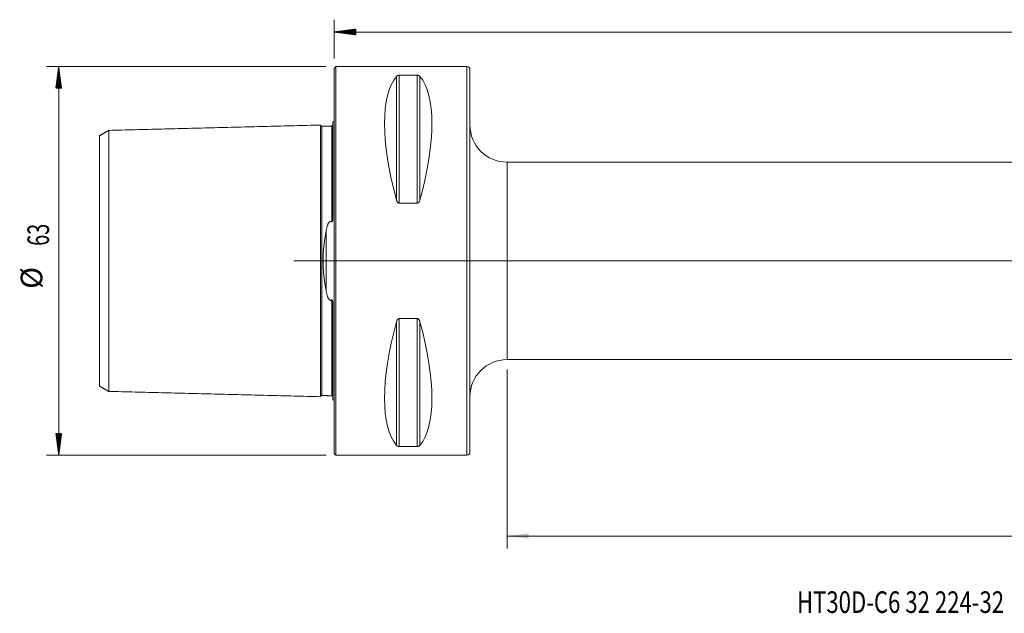
# Model space of a CAD drawing. Units: millimetres. Extents: x -51 to 248, y -57 to 42.
# Drawn here: x -51 to 109, y -57 to 39 of the extents above; entities that cross this region are included whole.
import ezdxf

# ---------------------------------------------------------------- set-up
doc = ezdxf.new("R2010")
doc.units = ezdxf.units.MM
doc.linetypes.add('CENTER', pattern=[47.5, 22, -8.5, 8.5, -8.5])
for name, color, linetype in [('1', 4, 'Continuous'), ('SK1', 4, 'Continuous'), ('SK2', 7, 'Continuous'), ('SK4', 2, 'CENTER'), ('SK6', 5, 'Continuous')]:
    doc.layers.add(name, color=color, linetype=linetype)
doc.styles.add('iso_b_vert', font='simplex.shx')
doc.dimstyles.get("Standard").update_dxf_attribs({"dimtxt": 0.18, "dimasz": 0.18, "dimexe": 0.18, "dimexo": 0.0625, "dimgap": 0.09, "dimtad": 1, "dimzin": 0, "dimdsep": 52, "dimtxsty": 'Standard', "dimcen": 0.09, "dimadec": 0, "dimazin": 0, "dimtfac": 1, "dimtdec": 4, "dimtofl": 0, "dimtmove": 0, "dimatfit": 3, "dimfxl": 1, "dimtolj": 1, "dimtzin": 0, "dimarcsym": 0})

# ---------------------------------------------------------------- blocks, each defined once
blk = doc.blocks.new('_U0')
at = {"layer": 'SK2', "lineweight": 13}
for p, q in [((224, 14.4125), (224, -46.6)), ((28, -17.5875), (28, -46.6)), ((28, -44.6), (224, -44.6))]:
    blk.add_line(p, q, dxfattribs=at)
at = {"layer": 'SK2', "lineweight": 18}
for points in [[(28, -44.6), (31.499998, -44.139216), (31.500002, -45.060784)], [(224, -44.6), (220.500002, -45.060784), (220.499998, -44.139216)]]:
    blk.add_solid(points, dxfattribs=at)
at = {"layer": 'SK2', "lineweight": 18, "insert": (123.224734, -43.567366), "char_height": 3.5, "attachment_point": 7, "line_spacing_factor": 1.084337, "style": 'iso_b_vert'}
blk.add_mtext('\\W0.6217;196', dxfattribs=at)

msp = doc.modelspace()

# ---------------------------------------------------------------- hatches: boundary and pattern name
at = {"layer": 'SK2', "lineweight": 13}
h = msp.add_hatch(dxfattribs=at)
h.set_pattern_fill('ANSI31', color=256, scale=0.0062, style=0)
h.paths.add_polyline_path([(0, 37.1), (3.5, 37.561), (3.5, 36.639)])
h = msp.add_hatch(dxfattribs=at)
h.set_pattern_fill('ANSI31', color=256, scale=0.0062, style=0)
h.paths.add_polyline_path([(-44.6, 31.5), (-44.139, 28), (-45.061, 28)])
h = msp.add_hatch(dxfattribs=at)
h.set_pattern_fill('ANSI31', color=256, scale=0.0062, style=0)
h.paths.add_polyline_path([(-44.6, -31.5), (-45.061, -28), (-44.139, -28)])

# ---------------------------------------------------------------- linework, layer by layer
at = {"layer": '1', "lineweight": 18}
for p, q in [((0.3, 31.5), (0, 31.2)), ((0, -31.2), (0, 31.2)), ((0.3, -31.5), (0.3, 31.5)), ((21.5, 31.5), (0.3, 31.5)), ((22, 31), (22, -31)), ((10.539, 30.081), (13.461, 30.081)), ((221.8, 16), (28, 16)), ((13.461, 9.349), (10.539, 9.349)), ((10.539, -9.349), (13.461, -9.349)), ((28, -16), (221.8, -16)), ((13.461, -30.081), (10.539, -30.081)), ((0, -31.2), (0.3, -31.5)), ((0.3, -31.5), (21.5, -31.5))]:
    msp.add_line(p, q, dxfattribs=at)
at = {"layer": '1', "lineweight": 13}
for p, q in [((21.5, 31.5), (21.5, -31.5)), ((10.106, 29.914), (10.106, 9.869)), ((10.539, 30.081), (10.539, 9.349)), ((13.461, 30.081), (13.461, 9.349)), ((13.894, 29.914), (13.894, 9.869)), ((28, -16), (28, 16)), ((10.539, -9.349), (10.539, -30.081)), ((13.461, -9.349), (13.461, -30.081)), ((10.106, -9.869), (10.106, -29.914)), ((13.894, -9.869), (13.894, -29.914))]:
    msp.add_line(p, q, dxfattribs=at)
at = {"layer": '1', "lineweight": 13, "ltscale": 0.05}
msp.add_line((228.3, 0), (-6.5, 0), dxfattribs=at)
at = {"layer": '1', "lineweight": 18}
for centre, radius, start, end in [((21.5, 31), 0.5, 360, 90), ((28, 22), 6, 180, 270), ((28, -22), 6, 90, 180), ((21.5, -31), 0.5, 270, 360)]:
    msp.add_arc(centre, radius, start, end, dxfattribs=at)
for centre, major_axis, start_param, end_param in [((26.347, 0), (14.754, -31.093), -2.9837865, -2.0503531), ((-2.347, 0), (14.754, 31.093), -1.0912396, -0.1578062), ((26.347, 0), (14.754, 31.093), 2.0503531, 2.9837865), ((-2.347, 0), (14.754, -31.093), 0.1578062, 1.0912396)]:
    msp.add_ellipse(centre, major_axis=major_axis, ratio=0.341999, start_param=start_param, end_param=end_param, dxfattribs=at)
for points, knots in [([(10.106, 29.914), (10.121, 29.933), (10.14, 29.951), (10.174, 29.977), (10.187, 29.986), (10.207, 29.999), (10.214, 30.003), (10.23, 30.011), (10.238, 30.015), (10.263, 30.027), (10.281, 30.035), (10.311, 30.045), (10.322, 30.049), (10.344, 30.055), (10.355, 30.058), (10.379, 30.064), (10.392, 30.067), (10.412, 30.07), (10.419, 30.071), (10.433, 30.073), (10.44, 30.074), (10.462, 30.077), (10.477, 30.078), (10.5, 30.08), (10.507, 30.08), (10.523, 30.08), (10.531, 30.081), (10.539, 30.081)], [0, 0, 0, 0, 0.25, 0.25, 0.375, 0.375, 0.4375, 0.4375, 0.5, 0.5, 0.625, 0.625, 0.6875, 0.6875, 0.75, 0.75, 0.8125, 0.8125, 0.84375, 0.84375, 0.875, 0.875, 0.9375, 0.9375, 0.96875, 0.96875, 1, 1, 1, 1]), ([(13.461, 30.081), (13.477, 30.081), (13.493, 30.08), (13.515, 30.079), (13.523, 30.078), (13.538, 30.077), (13.545, 30.076), (13.582, 30.072), (13.608, 30.067), (13.645, 30.058), (13.657, 30.055), (13.679, 30.049), (13.689, 30.045), (13.709, 30.038), (13.719, 30.035), (13.737, 30.027), (13.746, 30.023), (13.771, 30.011), (13.786, 30.003), (13.813, 29.986), (13.826, 29.978), (13.849, 29.96), (13.859, 29.951), (13.878, 29.933), (13.887, 29.923), (13.894, 29.914)], [0, 0, 0, 0, 0.0625, 0.0625, 0.09375, 0.09375, 0.125, 0.125, 0.25, 0.25, 0.3125, 0.3125, 0.375, 0.375, 0.4375, 0.4375, 0.5, 0.5, 0.625, 0.625, 0.75, 0.75, 0.875, 0.875, 1, 1, 1, 1]), ([(10.539, 9.349), (10.523, 9.349), (10.507, 9.351), (10.485, 9.355), (10.477, 9.357), (10.462, 9.361), (10.455, 9.364), (10.418, 9.377), (10.392, 9.393), (10.355, 9.421), (10.343, 9.43), (10.321, 9.451), (10.311, 9.462), (10.291, 9.484), (10.281, 9.496), (10.263, 9.52), (10.254, 9.532), (10.229, 9.57), (10.214, 9.595), (10.187, 9.648), (10.174, 9.674), (10.151, 9.729), (10.141, 9.757), (10.122, 9.813), (10.113, 9.841), (10.106, 9.869)], [0, 0, 0, 0, 0.0625, 0.0625, 0.09375, 0.09375, 0.125, 0.125, 0.25, 0.25, 0.3125, 0.3125, 0.375, 0.375, 0.4375, 0.4375, 0.5, 0.5, 0.625, 0.625, 0.75, 0.75, 0.875, 0.875, 1, 1, 1, 1]), ([(13.894, 9.869), (13.879, 9.812), (13.86, 9.757), (13.826, 9.675), (13.813, 9.648), (13.793, 9.609), (13.786, 9.596), (13.77, 9.57), (13.762, 9.557), (13.737, 9.52), (13.719, 9.496), (13.689, 9.462), (13.678, 9.451), (13.656, 9.43), (13.645, 9.421), (13.621, 9.402), (13.608, 9.394), (13.588, 9.383), (13.581, 9.379), (13.567, 9.372), (13.56, 9.369), (13.538, 9.361), (13.523, 9.357), (13.5, 9.352), (13.493, 9.351), (13.477, 9.35), (13.469, 9.349), (13.461, 9.349)], [0, 0, 0, 0, 0.25, 0.25, 0.375, 0.375, 0.4375, 0.4375, 0.5, 0.5, 0.625, 0.625, 0.6875, 0.6875, 0.75, 0.75, 0.8125, 0.8125, 0.84375, 0.84375, 0.875, 0.875, 0.9375, 0.9375, 0.96875, 0.96875, 1, 1, 1, 1]), ([(10.106, -9.869), (10.121, -9.812), (10.14, -9.757), (10.174, -9.675), (10.187, -9.648), (10.207, -9.609), (10.214, -9.596), (10.23, -9.57), (10.238, -9.557), (10.263, -9.52), (10.281, -9.496), (10.311, -9.462), (10.322, -9.451), (10.344, -9.43), (10.355, -9.421), (10.379, -9.402), (10.392, -9.394), (10.412, -9.383), (10.419, -9.379), (10.433, -9.372), (10.44, -9.369), (10.462, -9.361), (10.477, -9.357), (10.5, -9.352), (10.507, -9.351), (10.523, -9.35), (10.531, -9.349), (10.539, -9.349)], [0, 0, 0, 0, 0.25, 0.25, 0.375, 0.375, 0.4375, 0.4375, 0.5, 0.5, 0.625, 0.625, 0.6875, 0.6875, 0.75, 0.75, 0.8125, 0.8125, 0.84375, 0.84375, 0.875, 0.875, 0.9375, 0.9375, 0.96875, 0.96875, 1, 1, 1, 1]), ([(13.461, -9.349), (13.477, -9.349), (13.493, -9.351), (13.515, -9.355), (13.523, -9.357), (13.538, -9.361), (13.545, -9.364), (13.582, -9.377), (13.608, -9.393), (13.645, -9.421), (13.657, -9.43), (13.679, -9.451), (13.689, -9.462), (13.709, -9.484), (13.719, -9.496), (13.737, -9.52), (13.746, -9.532), (13.771, -9.57), (13.786, -9.595), (13.813, -9.648), (13.826, -9.674), (13.849, -9.729), (13.859, -9.757), (13.878, -9.813), (13.887, -9.841), (13.894, -9.869)], [0, 0, 0, 0, 0.0625, 0.0625, 0.09375, 0.09375, 0.125, 0.125, 0.25, 0.25, 0.3125, 0.3125, 0.375, 0.375, 0.4375, 0.4375, 0.5, 0.5, 0.625, 0.625, 0.75, 0.75, 0.875, 0.875, 1, 1, 1, 1]), ([(10.539, -30.081), (10.523, -30.081), (10.507, -30.08), (10.485, -30.079), (10.477, -30.078), (10.462, -30.077), (10.455, -30.076), (10.418, -30.072), (10.392, -30.067), (10.355, -30.058), (10.343, -30.055), (10.321, -30.049), (10.311, -30.045), (10.291, -30.038), (10.281, -30.035), (10.263, -30.027), (10.254, -30.023), (10.229, -30.011), (10.214, -30.003), (10.187, -29.986), (10.174, -29.978), (10.151, -29.96), (10.141, -29.951), (10.122, -29.933), (10.113, -29.923), (10.106, -29.914)], [0, 0, 0, 0, 0.0625, 0.0625, 0.09375, 0.09375, 0.125, 0.125, 0.25, 0.25, 0.3125, 0.3125, 0.375, 0.375, 0.4375, 0.4375, 0.5, 0.5, 0.625, 0.625, 0.75, 0.75, 0.875, 0.875, 1, 1, 1, 1]), ([(13.894, -29.914), (13.879, -29.933), (13.86, -29.951), (13.826, -29.977), (13.813, -29.986), (13.793, -29.999), (13.786, -30.003), (13.77, -30.011), (13.762, -30.015), (13.737, -30.027), (13.719, -30.035), (13.689, -30.045), (13.678, -30.049), (13.656, -30.055), (13.645, -30.058), (13.621, -30.064), (13.608, -30.067), (13.588, -30.07), (13.581, -30.071), (13.567, -30.073), (13.56, -30.074), (13.538, -30.077), (13.523, -30.078), (13.5, -30.08), (13.493, -30.08), (13.477, -30.08), (13.469, -30.081), (13.461, -30.081)], [0, 0, 0, 0, 0.25, 0.25, 0.375, 0.375, 0.4375, 0.4375, 0.5, 0.5, 0.625, 0.625, 0.6875, 0.6875, 0.75, 0.75, 0.8125, 0.8125, 0.84375, 0.84375, 0.875, 0.875, 0.9375, 0.9375, 0.96875, 0.96875, 1, 1, 1, 1])]:
    msp.add_open_spline(points, degree=3, knots=knots, dxfattribs=at)
at = {"layer": 'SK1', "lineweight": 18}
for p, q in [((-0.2, 22.533), (-0.2, 7.034)), ((-0.2, -7.034), (-0.2, -22.533))]:
    msp.add_line(p, q, dxfattribs=at)
at = {"layer": 'SK1', "lineweight": 13}
msp.add_line((-1.307, 4.811), (-1.307, -4.811), dxfattribs=at)
at = {"layer": 'SK1', "lineweight": 18}
for centre, start, end in [((-0.6, 23.45), 293.57818, 306.8699), ((-0.6, -23.45), 53.1301, 66.42182)]:
    msp.add_arc(centre, 1, start, end, dxfattribs=at)
for points in [[(-36.5, 21.156), (-37.25, 20.723), (-38, 20.29)], [(-2.2, 22.014), (-19.35, 21.583), (-36.5, 21.152)], [(-0.395, 21.865), (-1.195, 21.845), (-1.995, 21.825)], [(-38, -20.29), (-37.25, -20.723), (-36.5, -21.156)], [(-36.5, -21.152), (-19.35, -21.583), (-2.2, -22.014)], [(-1.995, -21.825), (-1.195, -21.845), (-0.395, -21.865)]]:
    msp.add_open_spline(points, degree=2, dxfattribs=at)
for points, knots in [([(-36.5, 21.152), (-36.5, 21.169), (-36.5, 21.135), (-36.5, 20.903), (-36.5, 20.502), (-36.5, 19.949), (-36.5, 19.255), (-36.5, 18.151), (-36.5, 16.802), (-36.5, 15.214), (-36.5, 13.915), (-36.5, 12.507), (-36.5, 10.993), (-36.5, 9.377), (-36.5, 7.663), (-36.5, 6.158), (-36.5, 4.905), (-36.5, 3.949), (-36.5, 2.976), (-36.5, 1.991), (-36.5, 1.165), (-36.5, 0.498), (-36.5, 0), (-36.5, -0.498), (-36.5, -1.165), (-36.5, -1.991), (-36.5, -2.976), (-36.5, -3.949), (-36.5, -4.905), (-36.5, -6.158), (-36.5, -7.663), (-36.5, -9.377), (-36.5, -10.993), (-36.5, -12.507), (-36.5, -13.915), (-36.5, -15.214), (-36.5, -16.802), (-36.5, -18.151), (-36.5, -19.255), (-36.5, -19.949), (-36.5, -20.502), (-36.5, -20.903), (-36.5, -21.135), (-36.5, -21.169), (-36.5, -21.152)], [0, 0, 0, 0, 0.0270948, 0.0549128, 0.0827307, 0.1105486, 0.1383666, 0.1661845, 0.2218204, 0.2496383, 0.2774562, 0.3052742, 0.3330921, 0.36091, 0.388728, 0.4165459, 0.4304549, 0.4443638, 0.4582728, 0.4721818, 0.4860907, 0.4930452, 0.4999997, 0.5069542, 0.5139087, 0.5278176, 0.5417266, 0.5556356, 0.5695445, 0.5834535, 0.6112714, 0.6390894, 0.6669073, 0.6947252, 0.7225432, 0.7503611, 0.778179, 0.8338149, 0.8616328, 0.8894508, 0.9172687, 0.9450866, 0.9729046, 1, 1, 1, 1]), ([(-1.995, 21.825), (-2.021, 21.825), (-2.059, 21.831), (-2.106, 21.854), (-2.139, 21.879), (-2.166, 21.911), (-2.191, 21.957), (-2.199, 21.994), (-2.2, 22.02)], [0, 0, 0, 0, 0.2394884, 0.3684031, 0.5000466, 0.6316824, 0.7605757, 1, 1, 1, 1]), ([(-2.2, 22.014), (-2.2, 22.005), (-2.2, 21.955), (-2.2, 21.755), (-2.2, 21.342), (-2.2, 20.773), (-2.2, 20.059), (-2.2, 18.926), (-2.2, 17.537), (-2.2, 15.91), (-2.2, 14.574), (-2.2, 13.126), (-2.2, 11.567), (-2.2, 9.899), (-2.2, 8.122), (-2.2, 6.552), (-2.2, 5.244), (-2.2, 4.238), (-2.2, 3.206), (-2.2, 2.153), (-2.2, 1.26), (-2.2, 0.541), (-2.2, 0), (-2.2, -0.541), (-2.2, -1.26), (-2.2, -2.153), (-2.2, -3.206), (-2.2, -4.238), (-2.2, -5.244), (-2.2, -6.552), (-2.2, -8.122), (-2.2, -9.899), (-2.2, -11.567), (-2.2, -13.126), (-2.2, -14.574), (-2.2, -15.91), (-2.2, -17.537), (-2.2, -18.926), (-2.2, -20.059), (-2.2, -20.773), (-2.2, -21.342), (-2.2, -21.755), (-2.2, -21.955), (-2.2, -22.005), (-2.2, -22.014)], [0, 0, 0, 0, 0.0137023, 0.0423081, 0.0709138, 0.0995196, 0.1281254, 0.1567311, 0.2139426, 0.2425484, 0.2711542, 0.2997599, 0.3283657, 0.3569714, 0.3855772, 0.414183, 0.4284858, 0.4427887, 0.4570916, 0.4713945, 0.4856974, 0.4928488, 0.5000002, 0.5071517, 0.5143031, 0.528606, 0.5429089, 0.5572118, 0.5715146, 0.5858175, 0.6144233, 0.643029, 0.6716348, 0.7002406, 0.7288463, 0.7574521, 0.7860578, 0.8432694, 0.8718751, 0.9004809, 0.9290866, 0.9576924, 0.9862982, 1, 1, 1, 1]), ([(-0.2, 22.06), (-0.201, 22.035), (-0.211, 21.986), (-0.255, 21.92), (-0.321, 21.876), (-0.37, 21.866), (-0.395, 21.865)], [0, 0, 0, 0, 0.2426014, 0.5025612, 0.7610989, 1, 1, 1, 1]), ([(-38, -20.29), (-38, -20.284), (-38, -20.239), (-38, -20.046), (-38, -19.658), (-38, -19.122), (-38, -18.447), (-38, -17.371), (-38, -16.063), (-38, -14.516), (-38, -13.252), (-38, -11.884), (-38, -10.417), (-38, -8.854), (-38, -7.201), (-38, -5.762), (-38, -4.564), (-38, -3.659), (-38, -2.745), (-38, -1.827), (-38, -1.069), (-38, -0.455), (-38, 0), (-38, 0.455), (-38, 1.069), (-38, 1.827), (-38, 2.745), (-38, 3.659), (-38, 4.564), (-38, 5.762), (-38, 7.201), (-38, 8.854), (-38, 10.417), (-38, 11.884), (-38, 13.252), (-38, 14.516), (-38, 16.063), (-38, 17.371), (-38, 18.447), (-38, 19.122), (-38, 19.658), (-38, 20.046), (-38, 20.239), (-38, 20.284), (-38, 20.29)], [0, 0, 0, 0, 0.0158521, 0.0443314, 0.0728106, 0.1012899, 0.1297692, 0.1582485, 0.215207, 0.2436863, 0.2721656, 0.3006449, 0.3291241, 0.3576034, 0.3860827, 0.414562, 0.4288016, 0.4430413, 0.4572809, 0.4715205, 0.4857602, 0.49288, 0.4999998, 0.5071196, 0.5142395, 0.5284791, 0.5427187, 0.5569584, 0.571198, 0.5854377, 0.6139169, 0.6423962, 0.6708755, 0.6993548, 0.727834, 0.7563133, 0.7847926, 0.8417512, 0.8702304, 0.8987097, 0.927189, 0.9556683, 0.9841476, 1, 1, 1, 1]), ([(-1.307, 4.811), (-1.292, 4.894), (-1.277, 4.977), (-1.243, 5.141), (-1.225, 5.222), (-1.185, 5.384), (-1.164, 5.465), (-1.118, 5.625), (-1.092, 5.704), (-1.05, 5.82), (-1.035, 5.859), (-1.004, 5.935), (-0.987, 5.973), (-0.952, 6.048), (-0.932, 6.084), (-0.901, 6.139), (-0.89, 6.157), (-0.867, 6.192), (-0.855, 6.21), (-0.83, 6.244), (-0.817, 6.261), (-0.788, 6.293), (-0.773, 6.308), (-0.749, 6.33), (-0.741, 6.337), (-0.723, 6.35), (-0.714, 6.357), (-0.695, 6.369), (-0.686, 6.374), (-0.665, 6.384), (-0.655, 6.389), (-0.622, 6.4), (-0.6, 6.404), (-0.571, 6.405), (-0.565, 6.405), (-0.553, 6.404), (-0.536, 6.402), (-0.52, 6.398), (-0.498, 6.391), (-0.487, 6.387), (-0.467, 6.378), (-0.457, 6.372), (-0.438, 6.361), (-0.429, 6.355), (-0.412, 6.341), (-0.403, 6.334), (-0.395, 6.327)], [0, 0, 0, 0, 0.125, 0.125, 0.25, 0.25, 0.375, 0.375, 0.5, 0.5, 0.5625, 0.5625, 0.625, 0.625, 0.6875, 0.6875, 0.71875, 0.71875, 0.75, 0.75, 0.78125, 0.78125, 0.8125, 0.8125, 0.828125, 0.828125, 0.84375, 0.84375, 0.859375, 0.859375, 0.875, 0.875, 0.90625, 0.90625, 0.9140625, 0.9140625, 0.921875, 0.9375, 0.9375, 0.953125, 0.953125, 0.96875, 0.96875, 0.984375, 0.984375, 1, 1, 1, 1]), ([(-0.395, 6.327), (-0.392, 6.324), (-0.388, 6.322), (-0.382, 6.317), (-0.378, 6.315), (-0.37, 6.312), (-0.366, 6.31), (-0.358, 6.309), (-0.354, 6.309), (-0.345, 6.31), (-0.341, 6.311), (-0.333, 6.314), (-0.329, 6.316), (-0.321, 6.322), (-0.318, 6.325), (-0.312, 6.331), (-0.309, 6.334), (-0.301, 6.345), (-0.296, 6.352), (-0.287, 6.367), (-0.284, 6.375), (-0.273, 6.399), (-0.267, 6.416), (-0.257, 6.448), (-0.253, 6.465), (-0.245, 6.498), (-0.241, 6.515), (-0.231, 6.566), (-0.226, 6.599), (-0.218, 6.667), (-0.215, 6.7), (-0.209, 6.767), (-0.207, 6.801), (-0.202, 6.901), (-0.2, 6.968), (-0.2, 7.034)], [0, 0, 0, 0, 0.015625, 0.015625, 0.03125, 0.03125, 0.046875, 0.046875, 0.0625, 0.0625, 0.078125, 0.078125, 0.09375, 0.09375, 0.109375, 0.109375, 0.125, 0.125, 0.15625, 0.15625, 0.1875, 0.1875, 0.25, 0.25, 0.3125, 0.3125, 0.375, 0.375, 0.5, 0.5, 0.625, 0.625, 0.75, 0.75, 1, 1, 1, 1]), ([(-1.307, -4.811), (-1.375, -4.429), (-1.438, -4.043), (-1.526, -3.456), (-1.554, -3.259), (-1.605, -2.862), (-1.63, -2.662), (-1.674, -2.259), (-1.694, -2.055), (-1.716, -1.799), (-1.721, -1.748), (-1.729, -1.645), (-1.741, -1.491), (-1.751, -1.337), (-1.769, -1.028), (-1.779, -0.823), (-1.791, -0.411), (-1.798, 0.001), (-1.791, 0.413), (-1.779, 0.825), (-1.769, 1.031), (-1.754, 1.289), (-1.751, 1.34), (-1.744, 1.443), (-1.74, 1.495), (-1.729, 1.65), (-1.72, 1.752), (-1.694, 2.059), (-1.674, 2.261), (-1.629, 2.664), (-1.605, 2.863), (-1.553, 3.26), (-1.526, 3.457), (-1.438, 4.043), (-1.375, 4.429), (-1.307, 4.811)], [0, 0, 0, 0, 0.125, 0.125, 0.1875, 0.1875, 0.25, 0.25, 0.3125, 0.3125, 0.328125, 0.328125, 0.34375, 0.375, 0.375, 0.4375, 0.4375, 0.5, 0.5625, 0.5625, 0.625, 0.625, 0.640625, 0.640625, 0.65625, 0.65625, 0.6875, 0.6875, 0.75, 0.75, 0.8125, 0.8125, 0.875, 0.875, 1, 1, 1, 1]), ([(-0.395, -6.327), (-0.411, -6.342), (-0.428, -6.355), (-0.457, -6.372), (-0.466, -6.377), (-0.487, -6.387), (-0.497, -6.391), (-0.518, -6.398), (-0.529, -6.4), (-0.552, -6.404), (-0.569, -6.405), (-0.586, -6.404), (-0.598, -6.403), (-0.603, -6.403), (-0.62, -6.4), (-0.631, -6.397), (-0.653, -6.39), (-0.664, -6.385), (-0.684, -6.375), (-0.694, -6.37), (-0.712, -6.358), (-0.721, -6.352), (-0.739, -6.338), (-0.747, -6.331), (-0.772, -6.31), (-0.787, -6.294), (-0.815, -6.262), (-0.829, -6.246), (-0.854, -6.212), (-0.866, -6.194), (-0.889, -6.159), (-0.9, -6.141), (-0.932, -6.086), (-0.951, -6.049), (-0.987, -5.974), (-1.003, -5.936), (-1.035, -5.86), (-1.05, -5.821), (-1.092, -5.705), (-1.117, -5.625), (-1.164, -5.465), (-1.185, -5.385), (-1.225, -5.223), (-1.243, -5.141), (-1.277, -4.977), (-1.292, -4.894), (-1.307, -4.811)], [0, 0, 0, 0, 0.03125, 0.03125, 0.046875, 0.046875, 0.0625, 0.0625, 0.078125, 0.078125, 0.09375, 0.1015625, 0.1015625, 0.109375, 0.109375, 0.125, 0.125, 0.140625, 0.140625, 0.15625, 0.15625, 0.171875, 0.171875, 0.1875, 0.1875, 0.21875, 0.21875, 0.25, 0.25, 0.28125, 0.28125, 0.3125, 0.3125, 0.375, 0.375, 0.4375, 0.4375, 0.5, 0.5, 0.625, 0.625, 0.75, 0.75, 0.875, 0.875, 1, 1, 1, 1]), ([(-0.2, -7.034), (-0.2, -6.968), (-0.202, -6.901), (-0.207, -6.8), (-0.209, -6.767), (-0.215, -6.7), (-0.218, -6.666), (-0.227, -6.598), (-0.232, -6.565), (-0.241, -6.514), (-0.245, -6.498), (-0.253, -6.464), (-0.257, -6.448), (-0.267, -6.415), (-0.273, -6.399), (-0.284, -6.375), (-0.288, -6.367), (-0.296, -6.352), (-0.301, -6.344), (-0.312, -6.33), (-0.318, -6.324), (-0.329, -6.316), (-0.333, -6.314), (-0.341, -6.311), (-0.345, -6.31), (-0.354, -6.309), (-0.358, -6.309), (-0.366, -6.31), (-0.37, -6.312), (-0.382, -6.317), (-0.389, -6.322), (-0.395, -6.327)], [0, 0, 0, 0, 0.25, 0.25, 0.375, 0.375, 0.5, 0.5, 0.625, 0.625, 0.6875, 0.6875, 0.75, 0.75, 0.8125, 0.8125, 0.84375, 0.84375, 0.875, 0.875, 0.90625, 0.90625, 0.921875, 0.921875, 0.9375, 0.9375, 0.953125, 0.953125, 0.96875, 0.96875, 1, 1, 1, 1]), ([(-2.2, -22.02), (-2.199, -21.994), (-2.191, -21.957), (-2.166, -21.911), (-2.139, -21.879), (-2.106, -21.854), (-2.059, -21.831), (-2.021, -21.825), (-1.995, -21.825)], [0, 0, 0, 0, 0.2394243, 0.3683176, 0.4999534, 0.6315969, 0.7605116, 1, 1, 1, 1]), ([(-0.395, -21.865), (-0.37, -21.866), (-0.321, -21.876), (-0.255, -21.92), (-0.211, -21.986), (-0.201, -22.035), (-0.2, -22.06)], [0, 0, 0, 0, 0.2389011, 0.4974388, 0.7573986, 1, 1, 1, 1])]:
    msp.add_open_spline(points, degree=3, knots=knots, dxfattribs=at)
at = {"layer": 'SK1', "lineweight": 13}
for points, knots in [([(-1.995, 21.825), (-1.995, 21.825), (-1.995, 21.781), (-1.995, 21.562), (-1.995, 21.152), (-1.995, 20.586), (-1.995, 19.877), (-1.995, 18.751), (-1.995, 17.37), (-1.995, 15.752), (-1.995, 14.425), (-1.995, 12.986), (-1.995, 11.437), (-1.995, 9.781), (-1.995, 8.018), (-1.995, 6.463), (-1.995, 5.167), (-1.995, 4.172), (-1.995, 3.154), (-1.995, 2.116), (-1.995, 1.239), (-1.995, 0.531), (-1.995, 0), (-1.995, -0.531), (-1.995, -1.239), (-1.995, -2.116), (-1.995, -3.154), (-1.995, -4.172), (-1.995, -5.167), (-1.995, -6.463), (-1.995, -8.018), (-1.995, -9.781), (-1.995, -11.437), (-1.995, -12.986), (-1.995, -14.425), (-1.995, -15.752), (-1.995, -17.37), (-1.995, -18.751), (-1.995, -19.877), (-1.995, -20.586), (-1.995, -21.152), (-1.995, -21.562), (-1.995, -21.781), (-1.995, -21.825), (-1.995, -21.825)], [0, 0, 0, 0, 0.0205805, 0.0487848, 0.0769891, 0.1051934, 0.1333977, 0.161602, 0.2180106, 0.2462149, 0.2744192, 0.3026235, 0.3308278, 0.3590321, 0.3872364, 0.4154407, 0.4295429, 0.443645, 0.4577472, 0.4718493, 0.4859515, 0.4930025, 0.5000536, 0.5071047, 0.5141558, 0.5282579, 0.5423601, 0.5564622, 0.5705644, 0.5846665, 0.6128708, 0.6410751, 0.6692794, 0.6974837, 0.725688, 0.7538923, 0.7820966, 0.8385052, 0.8667095, 0.8949138, 0.9231181, 0.9513224, 0.9795267, 1, 1, 1, 1]), ([(-0.395, 21.865), (-0.395, 21.866), (-0.395, 21.822), (-0.395, 21.602), (-0.395, 21.191), (-0.395, 20.625), (-0.395, 19.915), (-0.395, 18.787), (-0.395, 17.405), (-0.395, 15.785), (-0.395, 14.456), (-0.395, 13.015), (-0.395, 11.464), (-0.395, 9.805), (-0.395, 8.093), (-0.395, 6.907), (-0.395, 6.327)], [0, 0, 0, 0, 0.0501775, 0.1184661, 0.1867547, 0.2550432, 0.3233318, 0.3916204, 0.5281976, 0.5964861, 0.6647747, 0.7330633, 0.8013519, 0.8696404, 0.937929, 1, 1, 1, 1]), ([(-0.395, -6.327), (-0.395, -6.907), (-0.395, -8.093), (-0.395, -9.805), (-0.395, -11.464), (-0.395, -13.015), (-0.395, -14.456), (-0.395, -15.785), (-0.395, -17.405), (-0.395, -18.787), (-0.395, -19.915), (-0.395, -20.625), (-0.395, -21.191), (-0.395, -21.602), (-0.395, -21.822), (-0.395, -21.866), (-0.395, -21.865)], [0, 0, 0, 0, 0.0620715, 0.1303605, 0.1986495, 0.2669386, 0.3352276, 0.4035166, 0.4718056, 0.6083837, 0.6766727, 0.7449617, 0.8132507, 0.8815398, 0.9498288, 1, 1, 1, 1])]:
    msp.add_open_spline(points, degree=3, knots=knots, dxfattribs=at)
at = {"layer": 'SK2', "lineweight": 18}
for p, q in [((0, 32.788), (0, 39.1)), ((0, 37.1), (224, 37.1)), ((-1.288, 31.5), (-46.6, 31.5)), ((-44.6, -31.5), (-44.6, 31.5)), ((-1.288, -31.5), (-46.6, -31.5))]:
    msp.add_line(p, q, dxfattribs=at)
at = {"layer": 'SK4', "lineweight": 18, "ltscale": 0.05}
msp.add_line((4, 0), (238, 0), dxfattribs=at)

# ---------------------------------------------------------------- texts
at = {"layer": 'SK2', "lineweight": 18, "char_height": 3.5, "attachment_point": 7, "rotation": 90, "line_spacing_factor": 1.084337, "style": 'iso_b_vert'}
for s, insert in [('\\W0.6740;63', (-46.165, 2.442)), ('%%c', (-46.165, -4.531))]:
    msp.add_mtext(s, dxfattribs=dict(at, insert=insert))
at = {"layer": 'SK6', "lineweight": 18, "insert": (74.952, -57.067), "char_height": 3.5, "attachment_point": 7, "line_spacing_factor": 1.084337, "style": 'iso_b_vert'}
msp.add_mtext('\\W0.7518;HT30D-C6 32 224-32', dxfattribs=at)

# ---------------------------------------------------------------- dimensions: what is measured, and where the dimension line sits
at = {"layer": 'SK2', "lineweight": 18}
dim = msp.add_linear_dim(base=(224, -44.6), p1=(28, -16), p2=(224, 16), dimstyle='Standard', override={"dimtxt": 3.5, "dimasz": 3.5, "dimexe": 2, "dimexo": 1.5875, "dimgap": 1.75, "dimtad": 1, "dimtih": 1, "dimtoh": 0, "dimdec": 2, "dimlfac": 1, "dimzin": 8, "dimdsep": 46, "dimlunit": 2, "dimpost": '<>', "dimtxsty": 'iso_b_vert', "dimsah": 1, "dimse1": 0, "dimse2": 0, "dimsd1": 0, "dimsd2": 0, "dimclrd": 2, "dimclre": 2, "dimclrt": 2, "dimtol": 0, "dimtm": -0.1, "dimtfac": 1, "dimtdec": 2, "dimtofl": 1, "dimtmove": 0, "dimtzin": 8, "dimlwd": 13, "dimlwe": 13}, dxfattribs=at)
dim.commit()
dim.dimension.update_dxf_attribs({"geometry": '_U0', "text_midpoint": (126, -44.6)})

doc.saveas('drawing.dxf')
